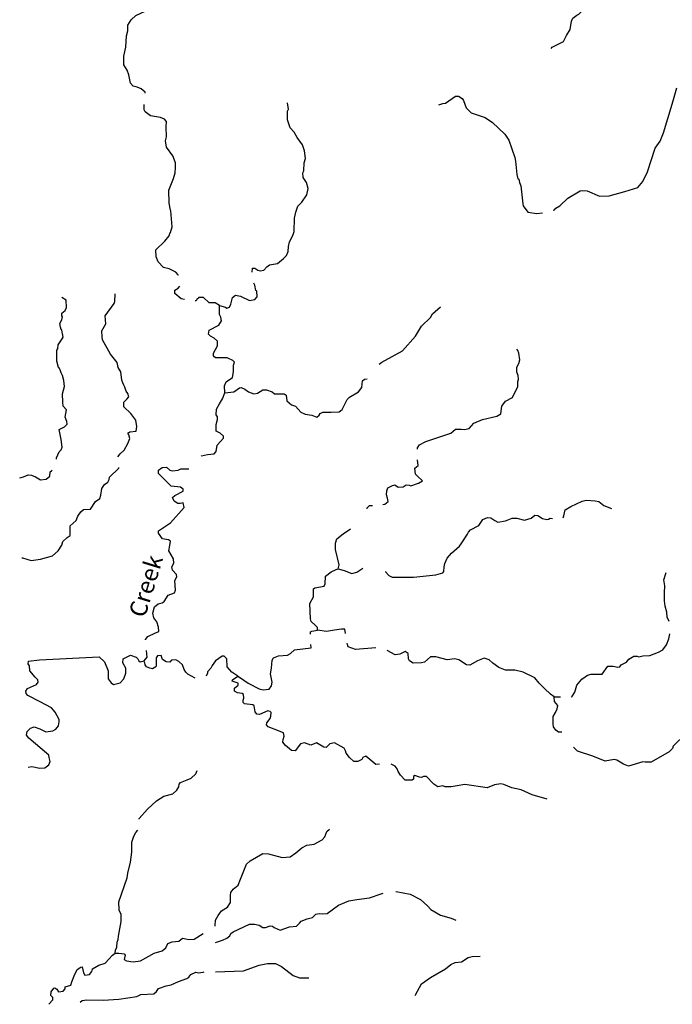
# Model space of a CAD drawing. Extents: x 2156236 to 2424279, y 16171429 to 16364097.
# Drawn here: x 2233681 to 2252636, y 16190680 to 16219274 of the extents above; entities that cross this region are included whole.
import ezdxf
from ezdxf.enums import TextEntityAlignment as Align

# ---------------------------------------------------------------- set-up
doc = ezdxf.new("R2010")
doc.units = 0
doc.header["$MEASUREMENT"] = 0
doc.layers.add('L3', color=7, linetype='CONTINUOUS')
doc.styles.add('STYLE-FONT023', font='font023.shx')

msp = doc.modelspace()

# ---------------------------------------------------------------- linework, layer by layer
at = {"layer": 'L3', "color": 140, "linetype": 'CONTINUOUS', "flags": 128}
for points in [[(2249114.34, 16218437.07), (2249151.3, 16218479.31), (2249473.37, 16218637.72), (2249563.13, 16218811.96), (2249674.01, 16218986.2), (2249705.69, 16219229.08), (2249742.64, 16219313.56), (2249864.08, 16219408.6), (2249916.88, 16219435), (2250233.67, 16219751.8), (2250297.03, 16219852.12), (2250349.83, 16219910.21), (2250629.66, 16220068.61), (2250840.85, 16220285.09), (2250988.69, 16220343.17), (2251199.88, 16220385.41), (2251289.64, 16220454.05), (2251363.56, 16220570.21), (2251474.43, 16220601.89)], [(2237324.45, 16217138.2), (2237324.45, 16217169.88), (2237213.57, 16217270.2), (2237097.42, 16217317.72), (2236975.98, 16217344.12), (2236896.78, 16217433.88), (2236849.26, 16217676.76), (2236807.02, 16217803.48), (2236706.71, 16217967.16), (2236701.43, 16218210.05), (2236764.78, 16218479.33), (2236780.62, 16218801.41), (2236817.58, 16218954.53), (2236822.86, 16219118.21), (2236923.18, 16219271.33), (2237049.9, 16219392.78), (2237340.29, 16219530.06), (2237430.04, 16219630.38), (2237572.6, 16219968.3), (2237609.56, 16220095.02)], [(2249172.43, 16213737.83), (2249214.67, 16213753.67), (2249256.9, 16213801.19), (2249373.06, 16213869.83), (2249605.37, 16214086.32), (2249959.12, 16214302.8), (2250022.48, 16214313.36), (2250159.76, 16214302.8), (2250524.07, 16214144.4), (2250798.62, 16214160.23), (2251257.97, 16214286.96), (2251632.83, 16214403.12), (2251780.67, 16214572.08), (2251917.95, 16214851.92), (2252139.7, 16215538.33), (2252282.25, 16215744.25), (2252382.57, 16215992.41), (2252630.72, 16216821.38), (2252768, 16217296.58)], [(2240434.28, 16211942.63), (2240439.56, 16212053.51), (2240508.2, 16212053.51), (2240597.96, 16211995.43), (2240666.6, 16211979.59), (2240772.19, 16212000.71), (2240856.67, 16212101.03), (2240941.15, 16212153.83), (2241173.46, 16212196.07), (2241347.7, 16212338.63), (2241432.17, 16212428.39), (2241474.41, 16212544.55), (2241490.25, 16212687.11), (2241521.93, 16212819.11), (2241616.97, 16213003.91), (2241648.65, 16213125.36), (2241664.49, 16213510.8), (2241701.45, 16213679.76), (2241759.52, 16213859.28), (2241875.68, 16213975.44), (2242023.52, 16214191.92), (2242055.19, 16214371.45), (2242007.68, 16214545.69), (2241917.92, 16214693.53), (2241907.36, 16214825.53), (2241933.76, 16214883.61), (2241939.04, 16215121.21), (2241981.28, 16215242.65), (2241954.88, 16215469.7), (2241896.8, 16215643.94), (2241738.4, 16215855.14), (2241648.64, 16216002.98), (2241532.49, 16216129.7), (2241458.57, 16216367.3), (2241458.57, 16216620.75), (2241484.97, 16216678.83), (2241463.85, 16216863.63)], [(2245856.68, 16216800.26), (2245967.56, 16216837.22), (2246046.75, 16216853.06), (2246342.43, 16217053.7), (2246421.62, 16217053.7), (2246532.5, 16216985.06), (2246574.74, 16216926.98), (2246648.66, 16216710.5), (2246791.21, 16216567.94), (2247197.76, 16216435.94), (2247414.24, 16216288.1), (2247773.27, 16215944.89), (2247889.42, 16215775.93), (2248063.66, 16215269.05), (2248084.78, 16215163.45), (2248121.74, 16214778), (2248148.14, 16214651.28), (2248174.53, 16214646), (2248200.93, 16214545.68), (2248232.61, 16214450.64), (2248290.69, 16213927.92), (2248306.53, 16213869.84), (2248438.53, 16213685.03), (2248697.24, 16213642.79), (2248866.2, 16213669.19)], [(2238290.67, 16211842.31), (2238280.11, 16211868.71), (2238216.75, 16211942.63), (2238026.67, 16212037.67), (2237857.72, 16212079.91), (2237699.32, 16212243.59), (2237641.25, 16212386.15), (2237630.69, 16212586.8), (2237899.96, 16212845.52), (2238026.67, 16212993.36), (2238042.51, 16213062), (2238063.63, 16213093.68), (2238105.87, 16213262.64), (2238074.19, 16213722), (2238058.35, 16213743.12), (2238026.67, 16213943.77), (2238016.11, 16214318.65), (2238148.11, 16214661.85), (2238200.91, 16214825.53), (2238206.19, 16214983.94), (2238206.19, 16215121.22), (2238132.27, 16215321.86), (2237947.47, 16215575.3), (2237915.79, 16215754.82), (2237947.47, 16215876.26), (2237931.63, 16216161.39), (2237947.47, 16216319.79), (2237889.39, 16216388.43), (2237767.96, 16216435.95), (2237482.85, 16216478.19), (2237324.45, 16216594.35), (2237292.77, 16216652.43), (2237298.05, 16216810.83)], [(2238464.9, 16211145.34), (2238375.15, 16211171.74), (2238190.35, 16211319.58), (2238190.35, 16211419.9), (2238280.11, 16211477.98), (2238332.91, 16211536.07)], [(2239483.91, 16210971.1), (2239658.15, 16210928.86), (2239700.39, 16210891.9), (2239774.3, 16210928.86), (2239816.54, 16211013.34), (2239864.06, 16211203.42), (2239948.54, 16211272.06), (2240091.09, 16211245.66), (2240355.09, 16211118.94), (2240508.2, 16211150.62), (2240582.12, 16211229.82), (2240566.28, 16211388.22), (2240539.88, 16211409.34), (2240508.2, 16211562.46), (2240481.8, 16211620.54)], [(2234747.9, 16206509.47), (2234747.9, 16206546.43), (2234832.37, 16206720.67), (2234890.45, 16206778.75), (2234916.85, 16206863.23), (2234890.45, 16207084.99), (2234832.37, 16207375.39), (2234980.21, 16207454.59), (2235059.41, 16207528.51), (2235048.85, 16207602.43), (2235006.61, 16207734.44), (2235043.57, 16207945.64), (2234943.25, 16208051.24), (2234932.69, 16208162.12), (2234922.13, 16208405), (2234980.21, 16208621.48), (2234964.37, 16208795.73), (2234922.13, 16208938.29), (2234885.17, 16209017.49), (2234858.77, 16209101.97), (2234842.93, 16209117.81), (2234832.37, 16209160.05), (2234805.97, 16209175.89), (2234763.73, 16209360.69), (2234763.73, 16209677.49), (2234784.85, 16209719.73), (2234800.69, 16209835.89), (2234916.85, 16210004.86), (2234943.25, 16210052.38), (2234922.13, 16210163.26), (2234916.85, 16210194.94), (2234901.01, 16210263.58), (2234885.17, 16210279.42), (2234864.05, 16210342.78), (2234848.21, 16210453.66), (2234906.29, 16210553.98), (2234922.13, 16210643.74), (2234906.29, 16210675.42), (2234901.01, 16210754.62), (2235006.6, 16210828.54), (2235043.56, 16210918.3), (2235033, 16211129.51), (2234906.29, 16211203.43)], [(2236532.48, 16206578.1), (2236601.12, 16206667.86), (2236717.28, 16206768.19), (2236822.87, 16206963.55), (2236880.95, 16207111.39), (2236849.27, 16207216.99), (2236822.87, 16207243.39), (2236838.71, 16207280.35), (2236880.95, 16207301.47), (2237065.75, 16207327.87), (2237081.59, 16207459.87), (2237055.19, 16207644.67), (2236907.35, 16207834.75), (2236701.44, 16208030.12), (2236701.44, 16208167.4), (2236791.19, 16208251.88), (2236849.27, 16208325.8), (2236822.87, 16208420.84), (2236775.35, 16208484.2), (2236738.4, 16208600.36), (2236706.72, 16208663.72), (2236680.32, 16208727.08), (2236643.36, 16208801), (2236622.24, 16209043.89), (2236543.04, 16209175.89), (2236516.64, 16209318.45), (2236316.01, 16209561.33), (2236083.69, 16209978.45), (2236073.13, 16210068.22), (2236067.85, 16210237.18), (2236184.01, 16210437.82), (2236168.17, 16210670.14), (2236421.6, 16211029.18), (2236442.72, 16211092.54), (2236458.56, 16211309.03)], [(2239483.91, 16210971.1), (2239357.2, 16211050.3), (2239182.96, 16211050.3), (2239024.57, 16211203.42), (2238897.85, 16211203.42), (2238823.93, 16211145.34), (2238808.09, 16211113.66), (2238776.41, 16211113.66)], [(2239642.31, 16208441.96), (2239626.47, 16208642.6), (2239673.99, 16208758.76), (2239858.78, 16208885.48), (2239890.46, 16209043.88), (2239890.46, 16209244.52), (2239922.14, 16209329), (2239874.62, 16209376.52), (2239705.67, 16209450.45), (2239367.76, 16209450.45), (2239314.96, 16209503.25), (2239314.96, 16209587.73), (2239425.84, 16209804.21), (2239425.84, 16209936.21), (2239330.8, 16210020.69), (2239225.2, 16210084.05), (2239167.12, 16210136.85), (2239182.96, 16210253.01), (2239468.07, 16210400.85), (2239541.99, 16210527.58), (2239526.15, 16210638.46), (2239489.19, 16210712.38), (2239483.91, 16210971.1)], [(2244124.9, 16209270.92), (2244198.82, 16209329), (2244800.72, 16209661.64), (2245180.87, 16210084.05), (2245355.1, 16210369.17), (2245613.81, 16210627.89), (2245671.89, 16210728.21), (2245898.93, 16210934.13)], [(2245233.67, 16206805.14), (2245233.67, 16206836.82), (2245297.03, 16206926.58), (2245476.54, 16207021.62), (2246199.88, 16207269.78), (2246342.44, 16207385.94), (2246500.83, 16207385.94), (2246601.15, 16207370.1), (2246738.42, 16207401.78), (2246875.7, 16207554.9), (2247123.85, 16207660.5), (2247540.96, 16207760.82), (2247657.12, 16207829.46), (2247688.8, 16208051.22), (2247789.11, 16208193.79), (2247989.75, 16208304.67), (2248148.14, 16208621.47), (2248148.14, 16208769.31), (2248163.98, 16208827.39), (2248158.7, 16208943.55), (2248121.74, 16209038.59), (2248116.46, 16209186.43), (2248179.82, 16209292.04), (2248206.22, 16209392.36), (2248179.82, 16209593), (2248148.14, 16209666.92), (2248121.74, 16209703.88)], [(2239642.31, 16208441.96), (2239901.02, 16208463.08), (2240064.7, 16208584.52), (2240117.5, 16208595.08), (2240223.09, 16208542.28), (2240323.41, 16208463.08), (2240481.81, 16208405), (2240592.68, 16208426.12), (2240740.52, 16208526.44), (2240851.4, 16208521.16), (2241015.07, 16208463.08), (2241083.71, 16208405), (2241358.26, 16208404.99), (2241416.34, 16208368.03), (2241442.74, 16208204.35), (2241574.73, 16208093.47), (2241690.89, 16208051.23), (2241849.29, 16207876.99), (2241976, 16207818.91), (2242166.08, 16207792.51), (2242308.63, 16207734.43), (2242382.55, 16207787.23), (2242408.95, 16207834.75), (2242482.87, 16207871.71), (2242725.74, 16207871.71), (2242963.33, 16207887.55), (2243047.81, 16207950.91), (2243190.37, 16208246.59), (2243264.29, 16208309.95), (2243517.72, 16208463.07), (2243623.31, 16208595.07), (2243633.87, 16208785.16), (2243697.23, 16208837.96), (2243776.43, 16208843.24)], [(2238955.93, 16206593.94), (2238966.49, 16206604.5), (2239140.73, 16206646.74), (2239325.52, 16206662.58), (2239383.6, 16206736.5), (2239415.28, 16206921.3), (2239600.07, 16207121.95), (2239605.35, 16207180.03), (2239505.04, 16207269.79), (2239383.6, 16207327.87), (2239383.6, 16207517.95), (2239425.84, 16207660.51), (2239425.84, 16207744.99), (2239388.88, 16207803.07), (2239399.44, 16207961.47), (2239483.92, 16208119.87), (2239573.67, 16208262.44), (2239642.31, 16208441.96)], [(2244230.5, 16205194.72), (2244283.3, 16205205.28), (2244383.62, 16205279.2), (2244367.78, 16205379.53), (2244330.82, 16205479.85), (2244346.66, 16205596.01), (2244373.06, 16205675.21), (2244505.05, 16205743.85), (2244573.69, 16205770.25), (2244674.01, 16205696.33), (2244816.56, 16205712.17), (2244906.32, 16205770.25), (2244990.8, 16205754.41), (2245038.32, 16205738.57), (2245265.35, 16205817.77), (2245381.51, 16205886.41), (2245238.95, 16206018.41), (2245175.59, 16206076.49), (2245159.75, 16206245.45), (2245254.79, 16206329.93), (2245238.95, 16206493.61)], [(2233681.37, 16205970.9), (2233792.24, 16206002.58), (2233924.24, 16206060.66), (2234024.56, 16206050.1), (2234140.71, 16206002.58), (2234288.55, 16205912.82), (2234446.95, 16205928.66), (2234557.82, 16206018.42), (2234568.38, 16206145.14), (2234605.34, 16206176.82), (2234626.46, 16206187.38)], [(2233739.45, 16203642.4), (2233765.85, 16203642.4), (2234014, 16203568.48), (2234288.55, 16203610.72), (2234631.74, 16203700.48), (2234800.7, 16203853.6), (2234901.01, 16204017.28), (2234932.69, 16204117.6), (2235059.41, 16204233.76), (2235149.17, 16204291.85), (2235149.17, 16204576.97), (2235323.4, 16204730.09), (2235365.64, 16204851.53), (2235455.4, 16204978.25), (2235534.59, 16205046.89), (2235735.23, 16205062.73), (2235883.06, 16205279.21), (2236009.78, 16205368.97), (2236041.46, 16205469.29), (2236067.86, 16205659.38), (2236141.78, 16205775.54), (2236242.09, 16205844.18), (2236284.33, 16205918.1), (2236289.61, 16205986.74), (2236558.88, 16206250.74), (2236558.88, 16206271.86)], [(2237335.03, 16201261.1), (2237335.03, 16201276.94), (2237398.38, 16201361.42), (2237609.58, 16201461.74), (2237725.73, 16201503.98), (2237709.89, 16201635.98), (2237667.66, 16201783.82), (2237572.62, 16201905.26), (2237551.5, 16202042.54), (2237599.02, 16202227.34), (2237699.33, 16202311.83), (2237815.49, 16202338.23), (2237873.57, 16202375.19), (2237989.73, 16202559.99), (2238174.52, 16202633.91), (2238206.2, 16202702.55), (2238185.08, 16202987.67), (2238243.16, 16203093.27), (2238232.6, 16203161.91), (2238121.72, 16203288.63), (2238100.6, 16203383.67), (2238158.68, 16203494.56), (2238148.12, 16203621.28), (2238016.12, 16203853.6), (2238042.52, 16204001.44), (2238063.64, 16204128.16), (2238000.28, 16204170.4), (2237831.33, 16204196.8), (2237709.89, 16204360.48), (2237709.89, 16204434.4), (2238058.36, 16204661.45), (2238459.63, 16205104.97), (2238433.23, 16205242.25), (2238390.99, 16205236.97), (2238343.47, 16205221.13), (2238274.83, 16205226.41), (2238163.96, 16205295.05), (2238121.72, 16205395.37), (2238185.08, 16205458.73), (2238433.23, 16205585.45), (2238433.23, 16205643.53), (2238348.75, 16205696.33), (2238084.76, 16205728.01), (2237715.17, 16206092.34), (2237709.89, 16206192.66), (2237815.49, 16206271.86), (2237947.48, 16206277.14), (2238042.52, 16206192.66), (2238121.72, 16206171.54), (2238280.11, 16206187.38), (2238359.31, 16206229.62), (2238596.9, 16206234.9)], [(2243776.43, 16205068), (2243776.43, 16205094.4), (2243839.79, 16205163.04), (2243924.27, 16205168.32)], [(2249468.11, 16204809.27), (2249483.95, 16204862.07), (2249526.19, 16205036.32), (2249684.58, 16205136.64), (2250017.21, 16205295.04), (2250138.65, 16205321.44), (2250397.36, 16205300.32), (2250497.68, 16205279.2), (2250650.79, 16205168.32), (2250872.55, 16205078.56)], [(2244309.7, 16203251.67), (2244309.7, 16203235.83), (2244399.46, 16203130.23), (2244499.77, 16203087.98), (2245117.52, 16203087.98), (2245772.22, 16203151.34), (2245967.57, 16203209.42), (2245999.25, 16203251.66), (2246009.81, 16203383.67), (2246025.65, 16203483.99), (2246099.57, 16203637.11), (2246226.28, 16203784.95), (2246458.6, 16203980.31), (2246506.12, 16204054.23), (2246690.91, 16204328.79), (2246717.31, 16204392.15), (2246775.39, 16204460.79), (2247012.98, 16204587.52), (2247134.42, 16204761.76), (2247271.69, 16204819.84), (2247366.73, 16204809.28), (2247482.89, 16204730.08), (2247572.64, 16204677.28), (2247789.12, 16204719.52), (2247984.47, 16204793.44), (2248121.75, 16204793.44), (2248338.22, 16204735.36), (2248533.58, 16204793.44), (2248639.17, 16204888.48), (2248734.21, 16204877.92), (2248866.21, 16204788.15), (2248992.92, 16204761.75), (2249040.44, 16204767.03), (2249087.96, 16204793.43), (2249156.6, 16204788.15)], [(2242931.66, 16203325.59), (2242963.34, 16203441.75), (2242857.74, 16203885.27), (2242857.74, 16204070.08), (2242889.42, 16204196.8), (2243074.22, 16204344.64), (2243290.69, 16204492.48)], [(2242335.04, 16201546.21), (2242335.04, 16201625.41), (2242266.4, 16201694.05), (2242150.24, 16201794.38), (2242123.85, 16201878.86), (2242108.01, 16202317.1), (2242213.6, 16202512.46), (2242213.6, 16202750.06), (2242250.56, 16202776.46), (2242525.11, 16202818.7), (2242556.79, 16202892.63), (2242567.35, 16203109.11), (2242725.75, 16203235.83), (2242868.3, 16203309.75), (2242931.66, 16203325.59)], [(2242931.66, 16203325.59), (2243100.62, 16203278.07), (2243332.93, 16203193.59), (2243475.48, 16203225.27), (2243649.72, 16203346.71)], [(2252540.98, 16201794.36), (2252488.18, 16201926.37), (2252472.34, 16202068.93), (2252430.1, 16202237.89), (2252408.98, 16202401.57), (2252408.98, 16202628.61), (2252414.26, 16202834.53), (2252387.86, 16203003.5), (2252456.5, 16203219.98)], [(2242123.85, 16201430.05), (2242123.85, 16201493.41), (2242166.08, 16201519.81), (2242335.04, 16201546.21)], [(2243148.14, 16201445.89), (2243121.74, 16201577.89), (2243031.98, 16201577.89), (2242826.07, 16201546.21), (2242588.47, 16201503.97), (2242335.04, 16201546.21)], [(2249705.71, 16199608.43), (2249721.55, 16199608.43), (2249800.74, 16199745.71), (2249864.1, 16199946.35), (2250006.66, 16200120.59), (2250175.61, 16200236.75), (2250281.21, 16200268.43), (2250434.32, 16200263.15), (2250598, 16200268.43), (2250766.95, 16200500.76), (2250914.79, 16200500.76), (2251057.35, 16200469.07), (2251115.42, 16200479.63), (2251147.1, 16200537.72), (2251305.5, 16200611.64), (2251374.14, 16200701.4), (2251521.97, 16200785.88), (2251617.01, 16200785.88), (2251664.53, 16200770.04), (2251780.68, 16200801.72), (2251981.32, 16200812.28), (2252234.75, 16200902.04), (2252356.19, 16200970.68), (2252467.06, 16201118.52), (2252530.42, 16201292.76), (2252567.38, 16201435.32)], [(2244029.87, 16201028.77), (2243433.25, 16200986.53), (2243216.77, 16201060.45), (2243200.93, 16201129.09), (2243190.38, 16201171.33)], [(2237298.07, 16200653.89), (2237382.55, 16200759.49), (2237366.71, 16200954.85)], [(2240017.19, 16200205.08), (2240064.71, 16200183.96), (2240318.14, 16200009.72), (2240634.93, 16199846.04), (2240751.09, 16199809.08), (2240930.6, 16199830.2), (2240999.24, 16199925.24), (2241009.8, 16200036.12), (2240967.56, 16200279), (2240999.24, 16200437.41), (2241009.8, 16200669.73), (2241057.32, 16200738.37), (2241199.87, 16200796.45), (2241458.59, 16200817.57), (2241548.34, 16200870.37), (2241664.5, 16200970.69), (2242150.25, 16201034.05), (2242139.69, 16201129.09)], [(2249209.4, 16199608.43), (2249098.52, 16199687.63), (2248924.29, 16199851.31), (2248765.89, 16200004.43), (2248639.18, 16200162.83), (2248301.27, 16200326.52), (2248058.39, 16200384.6), (2247789.12, 16200384.6), (2247599.05, 16200458.52), (2247424.81, 16200585.24), (2247313.94, 16200685.56), (2247171.38, 16200727.8), (2246981.3, 16200653.88), (2246759.55, 16200527.16), (2246659.23, 16200537.72), (2246432.2, 16200685.56), (2246316.04, 16200717.24), (2246099.57, 16200685.56), (2245766.94, 16200770.04), (2245613.82, 16200770.04), (2245434.31, 16200616.92), (2245355.11, 16200595.8), (2245106.96, 16200585.24), (2245006.64, 16200653.88), (2244974.96, 16200711.96), (2244964.4, 16200870.36), (2244879.93, 16200928.45), (2244721.53, 16200843.96), (2244589.53, 16200833.4), (2244357.22, 16200954.85)], [(2233924.25, 16197570.35), (2234035.13, 16197586.19), (2234267.44, 16197533.39), (2234415.28, 16197543.95), (2234526.15, 16197633.71), (2234568.39, 16197728.75), (2234541.99, 16197850.19), (2234531.43, 16197918.83), (2233950.65, 16198404.59), (2233882.01, 16198494.36), (2233897.85, 16198605.24), (2233998.17, 16198695), (2234098.48, 16198737.24), (2234267.44, 16198684.44), (2234441.67, 16198594.68), (2234642.31, 16198621.08), (2234732.06, 16198668.6), (2234805.98, 16198768.92), (2234832.38, 16198885.08), (2234832.38, 16198953.72), (2234716.22, 16199159.64), (2234605.35, 16199286.36), (2234272.72, 16199460.6), (2233913.69, 16199650.69), (2233866.17, 16199703.49), (2233855.61, 16199777.41), (2233908.41, 16199851.33), (2234167.12, 16199967.49), (2234214.64, 16200036.13), (2234209.36, 16200104.77), (2234130.16, 16200183.97), (2233971.77, 16200363.49), (2233966.49, 16200511.33), (2233924.25, 16200569.41), (2233940.09, 16200643.33), (2234256.88, 16200680.29), (2235988.67, 16200770.05), (2236147.06, 16200627.49), (2236247.38, 16200368.77), (2236247.38, 16200136.45), (2236342.42, 16200020.29), (2236405.77, 16199967.49), (2236601.13, 16200020.29), (2236706.73, 16200136.45), (2236764.8, 16200294.85), (2236764.8, 16200437.41), (2236675.05, 16200601.09), (2236690.89, 16200711.97), (2236896.8, 16200817.57), (2237065.75, 16200759.49), (2237107.99, 16200717.25), (2237139.67, 16200659.17), (2237176.63, 16200627.49), (2237298.07, 16200653.89)], [(2238776.43, 16200152.29), (2238565.23, 16200263.17), (2238507.15, 16200321.25), (2238459.63, 16200400.45), (2238406.84, 16200543.01), (2238306.52, 16200638.05), (2238216.76, 16200685.57), (2238090.04, 16200669.73), (2238042.53, 16200611.65), (2237931.65, 16200627.49), (2237831.33, 16200696.13), (2237789.09, 16200812.29), (2237683.5, 16200796.45), (2237641.26, 16200738.37), (2237641.26, 16200527.17), (2237630.7, 16200479.65), (2237540.94, 16200421.57), (2237456.46, 16200437.41), (2237366.71, 16200479.65), (2237324.47, 16200537.73), (2237313.91, 16200595.81), (2237308.63, 16200611.65), (2237298.07, 16200653.89)], [(2240017.19, 16200205.08), (2239842.95, 16200326.53), (2239705.68, 16200479.65), (2239700.4, 16200711.97), (2239615.92, 16200785.89), (2239557.84, 16200785.89), (2239367.77, 16200659.17), (2239267.45, 16200521.89), (2239230.49, 16200442.69), (2239140.73, 16200337.09), (2239140.73, 16200300.13), (2239098.5, 16200210.37)], [(2244130.19, 16197654.82), (2244024.59, 16197644.26), (2243734.2, 16197887.14), (2243649.73, 16197844.9), (2243618.05, 16197786.82), (2243507.17, 16197728.74), (2243391.01, 16197734.02), (2243259.02, 16197844.9), (2243163.98, 16197971.62), (2243148.14, 16198045.54), (2243100.62, 16198119.46), (2242826.07, 16198277.86), (2242688.79, 16198246.18), (2242583.2, 16198135.3), (2242514.56, 16198145.86), (2242298.08, 16198277.86), (2242134.41, 16198203.94), (2241949.61, 16198277.87), (2241838.74, 16198246.19), (2241680.34, 16198045.54), (2241580.03, 16198050.82), (2241400.51, 16198193.39), (2241326.59, 16198293.71), (2241331.87, 16198367.63), (2241363.55, 16198467.95), (2241347.71, 16198562.99), (2241073.16, 16198668.59), (2240898.92, 16198737.23), (2240851.41, 16198800.59), (2240856.69, 16198858.67), (2240951.72, 16198980.11), (2240972.84, 16199043.47), (2240983.4, 16199154.35), (2240951.72, 16199186.03), (2240888.36, 16199201.87), (2240650.77, 16199096.27), (2240571.57, 16199101.55), (2240524.06, 16199175.47), (2240492.38, 16199344.44), (2240450.14, 16199376.12), (2240207.26, 16199402.52), (2240175.59, 16199444.76), (2240175.58, 16199513.4), (2240191.42, 16199571.48), (2240180.86, 16199677.08), (2240138.63, 16199708.76), (2240006.63, 16199729.88), (2239916.87, 16199777.4), (2239922.15, 16199861.88), (2240022.47, 16199951.64), (2240022.47, 16200004.44), (2239848.23, 16200062.52), (2239858.79, 16200104.76), (2240017.19, 16200205.08)], [(2249425.88, 16198584.1), (2249330.84, 16198584.1), (2249256.92, 16198636.9), (2249188.28, 16198742.5), (2249172.44, 16198811.14), (2249172.44, 16199038.18), (2249246.36, 16199154.35), (2249288.6, 16199259.95), (2249315, 16199360.27), (2249214.68, 16199476.43), (2249209.4, 16199608.43)], [(2249209.4, 16199608.43), (2249373.08, 16199608.43), (2249388.92, 16199608.43)], [(2253612.79, 16199534.5), (2253565.27, 16199492.26), (2253290.72, 16199175.46), (2253280.16, 16199127.94), (2253280.16, 16198821.7), (2253222.08, 16198737.22), (2252900.01, 16198409.85), (2252783.86, 16198304.25), (2252657.14, 16198177.53), (2252641.3, 16198108.89), (2252540.99, 16198008.57), (2252023.56, 16197712.89), (2251849.33, 16197712.89), (2251780.69, 16197718.17), (2251363.58, 16197596.73), (2251215.74, 16197654.81), (2251025.67, 16197770.97), (2250946.47, 16197786.81), (2250682.48, 16197744.57), (2250323.45, 16197887.13), (2249879.94, 16198034.97), (2249763.79, 16198151.14)], [(2237150.24, 16196060.25), (2237150.24, 16196076.09), (2237393.11, 16196345.37), (2237651.82, 16196593.53), (2237868.3, 16196720.26), (2238132.29, 16196794.18), (2238248.44, 16196894.5), (2238306.52, 16197000.1), (2238317.08, 16197068.74), (2238348.76, 16197121.54), (2238549.39, 16197200.74), (2238665.55, 16197242.98), (2238797.55, 16197369.7), (2238834.51, 16197470.02)], [(2248998.21, 16196635.76), (2248565.26, 16196762.48), (2248243.19, 16196910.33), (2247973.92, 16196963.13), (2247746.89, 16197063.45), (2247657.13, 16197079.29), (2247472.33, 16197052.89), (2247255.86, 16196968.41), (2246606.44, 16197063.45), (2246389.97, 16197026.49), (2246215.73, 16196994.81), (2246041.5, 16196994.81), (2245967.58, 16197021.21), (2245830.3, 16196994.81), (2245708.87, 16197068.73), (2245693.03, 16197095.13), (2245492.39, 16197295.77), (2245407.91, 16197295.77), (2245349.84, 16197269.37), (2245291.76, 16197279.93), (2245159.76, 16197327.45), (2245117.52, 16197295.77), (2245117.52, 16197221.85), (2245080.56, 16197184.89), (2244879.93, 16197184.89), (2244742.65, 16197338.01), (2244674.02, 16197438.33), (2244647.62, 16197517.54), (2244584.26, 16197596.74), (2244468.1, 16197654.82)], [(2236458.58, 16192163.58), (2236463.86, 16192253.34), (2236500.82, 16192337.82), (2236516.66, 16192485.66), (2236543.06, 16192559.58), (2236548.34, 16192654.62), (2236632.82, 16193087.59), (2236632.82, 16193288.23), (2236574.74, 16193409.67), (2236564.18, 16193652.55), (2236801.77, 16194354.8), (2236822.89, 16194492.08), (2236896.81, 16194803.6), (2236939.04, 16195094), (2236939.04, 16195384.41), (2236997.12, 16195558.65), (2237055.2, 16195669.53), (2237113.28, 16195738.17)], [(2239357.22, 16192945.02), (2239357.22, 16192971.42), (2239367.78, 16193119.26), (2239446.97, 16193261.82), (2239547.29, 16193393.82), (2239716.24, 16193504.71), (2239806, 16193636.71), (2239806, 16193853.19), (2239816.56, 16193927.11), (2239879.92, 16194027.43), (2240022.48, 16194143.59), (2240091.11, 16194312.55), (2240265.35, 16194745.52), (2240376.22, 16194845.84), (2240740.53, 16195062.32), (2240909.49, 16195046.48), (2241305.48, 16194946.16), (2241532.51, 16194967.28), (2241701.47, 16195078.16), (2241875.7, 16195226), (2242023.54, 16195305.2), (2242234.73, 16195326.32), (2242467.04, 16195453.04), (2242540.96, 16195542.8), (2242599.04, 16195701.2), (2242680.89, 16195762.06)], [(2239367.78, 16192475.1), (2239568.41, 16192538.46), (2239700.41, 16192596.54), (2239784.88, 16192670.46), (2239816.56, 16192733.82), (2239879.92, 16192786.62), (2240355.11, 16193003.1), (2240497.66, 16193008.38), (2240634.94, 16192976.7), (2240740.54, 16192913.34), (2240825.01, 16192913.34), (2240957.01, 16192960.86), (2241025.65, 16192950.3), (2241067.89, 16192913.34), (2241242.12, 16192834.14), (2241521.95, 16192934.46), (2241717.31, 16192950.3), (2241807.06, 16193034.78), (2241859.86, 16193092.86), (2242034.1, 16193166.78), (2242181.93, 16193203.74), (2242282.25, 16193293.5), (2242382.57, 16193319.9), (2242467.04, 16193309.34), (2242614.88, 16193319.9), (2242942.23, 16193562.78), (2243243.18, 16193684.22), (2243475.49, 16193726.46), (2243839.8, 16193768.7), (2244182.99, 16193884.86), (2244241.07, 16193911.26)], [(2244605.38, 16193953.5), (2244615.94, 16193953.5), (2245022.49, 16193879.58), (2245318.16, 16193726.46), (2245524.08, 16193541.66), (2245624.39, 16193436.06), (2245898.94, 16193267.1), (2246215.74, 16193177.34), (2246347.73, 16193119.25)], [(2236458.58, 16192163.58), (2236558.9, 16192163.58), (2236717.29, 16192142.46), (2236748.97, 16192110.78), (2236717.29, 16191978.78), (2236780.65, 16191941.81), (2236981.29, 16191910.13), (2237192.48, 16191941.81), (2237583.19, 16192168.86), (2237815.5, 16192237.5), (2237926.38, 16192316.7), (2237984.46, 16192443.42), (2238105.89, 16192496.22), (2238301.25, 16192512.06), (2238406.84, 16192596.54), (2238507.16, 16192585.98), (2238591.64, 16192559.58), (2238750.03, 16192570.14), (2239008.75, 16192733.82), (2239014.03, 16192733.82)], [(2234531.44, 16190679.89), (2234531.44, 16190685.17), (2234647.6, 16190811.89), (2234642.32, 16190875.25), (2234589.52, 16190933.33), (2234600.08, 16191044.21), (2234673.99, 16191144.53), (2234700.39, 16191160.37), (2234758.47, 16191118.13), (2234805.99, 16191044.21), (2234943.27, 16191060.05), (2235001.35, 16191128.69), (2235006.62, 16191186.77), (2235165.02, 16191234.29), (2235196.7, 16191329.33), (2235260.06, 16191508.85), (2235349.81, 16191693.65), (2235455.41, 16191762.29), (2235497.65, 16191767.57), (2235534.61, 16191593.33), (2235576.85, 16191529.97), (2235708.84, 16191545.81), (2235772.2, 16191635.57), (2235798.6, 16191709.49), (2235983.4, 16191820.37), (2236168.19, 16191878.45), (2236374.1, 16192110.78), (2236458.58, 16192163.58)], [(2245165.05, 16190933.32), (2245175.61, 16190959.72), (2245355.12, 16191271.24), (2245608.55, 16191461.32), (2246046.78, 16191709.48), (2246199.9, 16191836.2), (2246331.89, 16191894.28), (2246516.69, 16191910.12), (2246706.76, 16192036.84), (2246822.92, 16192068.53), (2247055.23, 16192079.08)], [(2239373.06, 16191619.73), (2240180.87, 16191651.41), (2240634.94, 16191820.37), (2240883.09, 16191867.89), (2241115.41, 16191862.61), (2241284.36, 16191778.13), (2241622.27, 16191519.41), (2241807.07, 16191445.49), (2242076.34, 16191450.76)], [(2235434.95, 16190745.27), (2235498.31, 16190787.51), (2235630.31, 16190808.63), (2236105.49, 16190803.35), (2236559.56, 16190829.75), (2237082.26, 16190908.95), (2237198.42, 16190967.03), (2237573.29, 16190982.87), (2237657.77, 16191051.51), (2237715.85, 16191135.99), (2237932.32, 16191220.47), (2238080.16, 16191241.59), (2238291.35, 16191341.91), (2238534.22, 16191426.39), (2238592.3, 16191468.63), (2238650.38, 16191542.55), (2238798.21, 16191611.19), (2238872.13, 16191595.35), (2239014.69, 16191616.47), (2239041.09, 16191627.03)]]:
    msp.add_lwpolyline(points, dxfattribs=at)

# ---------------------------------------------------------------- texts
at = {"layer": 'L3', "color": 140, "linetype": 'CONTINUOUS', "style": 'STYLE-FONT023'}
msp.add_text('Creek', height=499.976, rotation=72.980136, dxfattribs=at).set_placement((2237583.93, 16202755.33), align=Align.CENTER)

doc.saveas('drawing.dxf')
